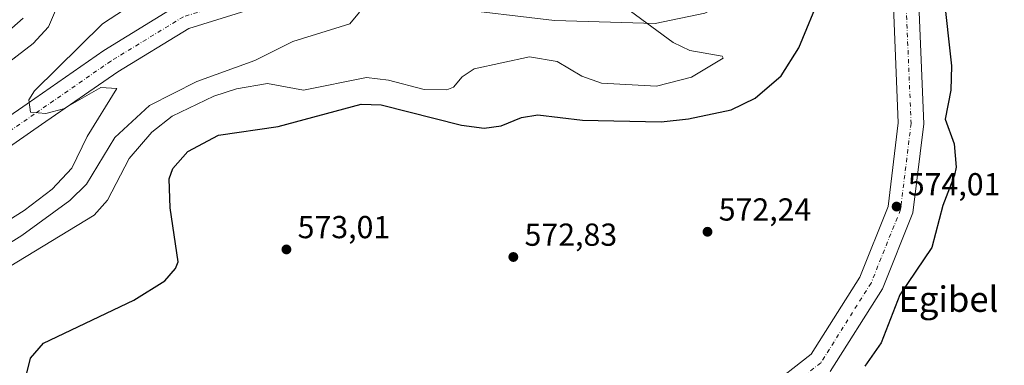
# Model space of a CAD drawing. Units: metres. Extents: x 562956 to 566381, y 4744908 to 4747259.
# Drawn here: x 565280 to 565590, y 4746269 to 4746378 of the extents above; entities that cross this region are included whole.
import ezdxf
from ezdxf.enums import TextEntityAlignment as Align

# ---------------------------------------------------------------- set-up
doc = ezdxf.new("R2010")
doc.units = ezdxf.units.M
doc.header["$MEASUREMENT"] = 0
doc.linetypes.add('DGN Style 4', pattern=[2.638475, 1.318413, -0.659207, 0.001648, -0.659207])
for name, color, linetype, lineweight in [('Curva de nivel maestra', 30, 'Continuous', 30), ('Curva de nivel normal', 30, 'Continuous', 0), ('Pista no pavimentada Cxs', 111, 'Continuous', 0), ('Pista no pavimentada eje', 91, 'DGN Style 4', 0), ('Punto de cota en terreno', 7, 'Continuous', 0), ('Rótulo de punto de cota en terreno', 7, 'Continuous', 0), ('Texto cartográfico', 7, 'Continuous', 0)]:
    doc.layers.add(name, color=color, linetype=linetype, lineweight=lineweight)
doc.styles.add('Style-Arial', font='txt')

# ---------------------------------------------------------------- blocks, each defined once
blk = doc.blocks.new('5PATER')
at = {"layer": 'Punto de cota en terreno', "linetype": 'Continuous', "lineweight": 0}
h = blk.add_hatch(color=51, dxfattribs=at)
edge = h.paths.add_edge_path()
edge.add_ellipse((0, 0), major_axis=(-0.11, -0.111), ratio=0.999422, start_angle=0, end_angle=360)

msp = doc.modelspace()

# ---------------------------------------------------------------- linework, layer by layer
at = {"layer": 'Curva de nivel maestra', "color": 30, "linetype": 'Continuous', "lineweight": 30, "flags": 128}
for points, elevation in [([(565591.5201, 4746400.9827), (565589.2374, 4746397.0535), (565586.9655, 4746395.6146), (565576.5078, 4746392.4467), (565572.1825, 4746388.4556), (565571.0988, 4746386.3179), (565573.659, 4746363.428), (565573.3849, 4746355.8242), (565571.6208, 4746346.6615), (565574.4901, 4746338.8809), (565575.0716, 4746331.5585), (565574.5828, 4746328.9601), (565570.9055, 4746319.4191), (565567.4488, 4746306.22), (565557.347, 4746291.3266), (565551.4465, 4746276.1518), (565546.3699, 4746268.8962)], 575), ([(565281.3209, 4746261.5798), (565283.7482, 4746271.34), (565287.8442, 4746276.1347), (565316.2432, 4746289.6094), (565326.0205, 4746295.734), (565329.3363, 4746299.6019), (565330.1748, 4746301.7324), (565327.6682, 4746318.674), (565327.3584, 4746327.8387), (565328.5375, 4746331.0539), (565333.2488, 4746336.4855), (565342.9129, 4746341.5613), (565361.6234, 4746344.378), (565387.8119, 4746351.3791), (565394.0571, 4746351.1586), (565419.4326, 4746344.797), (565426.4901, 4746343.777), (565431.8187, 4746344.5084), (565438.2224, 4746347.1662), (565443.3656, 4746348.0393), (565457.4821, 4746346.2892), (565482.2793, 4746345.8237), (565490.793, 4746346.6935), (565504.3166, 4746349.6286), (565511.864, 4746353.2165), (565520.0367, 4746360.277), (565525.5583, 4746369.1091), (565532.6185, 4746386.2094)], 575), ([(565267.8396, 4746366.6349), (565281.3563, 4746378.4192)], 600)]:
    msp.add_lwpolyline(points, dxfattribs=dict(at, elevation=elevation))
at = {"layer": 'Curva de nivel normal', "color": 30, "linetype": 'Continuous', "lineweight": 0, "flags": 128}
for points, elevation in [([(565256.2963, 4746301.9019), (565281.716, 4746317.8588), (565290.4778, 4746324.5941), (565296.6878, 4746331.23), (565301.4994, 4746341.2237), (565310.9027, 4746356.3294), (565305.8886, 4746356.6138), (565294.0789, 4746349.9423), (565288.489, 4746348.4266), (565283.6954, 4746348.8906), (565283.2258, 4746352.7671), (565284.9643, 4746355.556), (565306.4051, 4746376.6263), (565331.3507, 4746393.0652)], 590), ([(565272.96, 4746361.6623), (565284.5462, 4746370.5062), (565289.4204, 4746375.7309), (565295.0694, 4746389.0577)], 595), ([(565258.6197, 4746296.1261), (565280.9727, 4746309.9562), (565296.106, 4746321.0269), (565301.3548, 4746326.2117), (565310.2497, 4746340.8309), (565321.1394, 4746350.8939), (565336.0986, 4746358.5215), (565354.2978, 4746365.0895), (565366.3122, 4746371.0914), (565384.2047, 4746376.6941), (565387.2391, 4746380.3202)], 585), ([(565266.163, 4746293.5894), (565303.7825, 4746316.358), (565307.8941, 4746321.0889), (565314.8031, 4746334.2384), (565321.9457, 4746342.5491), (565328.2775, 4746347.5918), (565341.3774, 4746353.924), (565348.5243, 4746356.2072), (565358.3091, 4746357.8491), (565369.6568, 4746355.7685), (565389.4268, 4746359.7491), (565396.4138, 4746358.9366), (565407.6726, 4746355.933), (565414.7606, 4746355.9114), (565416.8889, 4746356.75), (565419.6361, 4746360.0104), (565423.4151, 4746362.5181), (565440.765, 4746366.2381), (565449.5385, 4746364.794), (565457.3082, 4746360.2014), (565463.4965, 4746357.9673), (565480.7724, 4746357.0585), (565491.8388, 4746359.8443), (565501.7486, 4746365.8256), (565501.4821, 4746366.4503), (565491.3018, 4746368.2574), (565485.9934, 4746370.8085), (565472.6299, 4746380.6939)], 580)]:
    msp.add_lwpolyline(points, dxfattribs=dict(at, elevation=elevation))
at = {"layer": 'Pista no pavimentada Cxs', "color": 111, "linetype": 'Continuous', "lineweight": 0}
for points in [[(565266.9105, 4746340.6225, 591.674), (565282.6169, 4746351.5121, 590.9457), (565306.8417, 4746368.2995, 589.4183), (565330.2327, 4746382.5939, 587.9836), (565351.1611, 4746388.9827, 586.7043), (565370.8669, 4746391.3911, 585.6119), (565390.2447, 4746390.7453, 584.5808), (565415.6043, 4746389.6797, 583.4388), (565449.2299, 4746385.6615, 582.0168), (565479.7049, 4746384.8323, 580.2565), (565493.2913, 4746387.5889, 579.0096), (565514.9835, 4746399.1445, 576.6463), (565545.0849, 4746426.5473, 574.7751), (565553.4179, 4746436.7741, 574.6455), (565554.9979, 4746457.5101, 574.4749), (565554.3985, 4746471.2929, 574.3834), (565546.9153, 4746492.9113, 574.0662), (565539.8041, 4746520.7095, 573.8543), (565538.7117, 4746534.4745, 573.5738), (565538.0689, 4746552.6863, 573.2816), (565538.7175, 4746573.6597, 573.0715), (565540.1911, 4746581.5183, 573.043)], [(565515.5197, 4746261.7155, 574.5483), (565529.4551, 4746272.6215, 574.5492), (565544.7641, 4746296.8605, 574.6992), (565553.6947, 4746319.1871, 574.6882), (565556.8993, 4746345.4653, 574.785), (565554.9283, 4746392.7709, 574.5191), (565553.7181, 4746424.4778, 574.8964), (565561.2043, 4746433.6653, 574.9639), (565562.9219, 4746393.0899, 574.2383), (565564.9195, 4746345.1455, 574.0689), (565561.5097, 4746317.1839, 574.1688), (565551.9195, 4746293.2085, 574.1834), (565535.4781, 4746267.1765, 574.4563)], [(565561.2043, 4746433.6653, 574.9639), (565562.9219, 4746393.0899, 574.2383), (565564.9195, 4746345.1455, 574.0689), (565561.5097, 4746317.1839, 574.1688), (565551.9195, 4746293.2085, 574.1834), (565535.4781, 4746267.1765, 574.4563)], [(565553.7181, 4746424.4778, 574.8964), (565550.9107, 4746421.0323, 574.9266), (565519.6285, 4746392.5547, 576.8523), (565496.0241, 4746379.9803, 579.0283), (565480.4005, 4746376.8105, 580.2783), (565448.6453, 4746377.6745, 582.1608), (565414.9609, 4746381.6997, 583.551), (565389.9435, 4746382.7509, 584.8052), (565371.2211, 4746383.3749, 585.5687), (565352.8269, 4746381.1267, 586.5469), (565333.5387, 4746375.2387, 587.7345), (565311.2095, 4746361.5931, 589.3205), (565287.1743, 4746344.9371, 590.6928), (565271.1305, 4746333.8135, 591.5201)], [(565515.5197, 4746261.7155, 574.5483), (565529.4551, 4746272.6215, 574.5492), (565544.7641, 4746296.8605, 574.6992), (565553.6947, 4746319.1871, 574.6882), (565556.8993, 4746345.4653, 574.785), (565554.9283, 4746392.7709, 574.5191), (565553.7181, 4746424.4778, 574.8964)], [(565266.9105, 4746340.6225, 591.674), (565282.6169, 4746351.5121, 590.9457), (565306.8417, 4746368.2995, 589.4183), (565330.2327, 4746382.5939, 587.9836)], [(565352.8269, 4746381.1267, 586.5469), (565333.5387, 4746375.2387, 587.7345), (565311.2095, 4746361.5931, 589.3205), (565287.1743, 4746344.9371, 590.6928), (565271.1305, 4746333.8135, 591.5201)], [(565496.0241, 4746379.9803, 579.0283), (565480.4005, 4746376.8105, 580.2783), (565448.6453, 4746377.6745, 582.1608), (565414.9609, 4746381.6997, 583.551)]]:
    msp.add_polyline3d(points, dxfattribs=at)
at = {"layer": 'Pista no pavimentada eje', "color": 91, "linetype": 'DGN Style 4', "lineweight": 0}
for points in [[(565557.3111, 4746435.2197, 574.7746), (565547.9977, 4746423.7897, 574.8111), (565517.3061, 4746395.8497, 576.6061), (565494.6577, 4746383.7847, 579.0011), (565480.0527, 4746380.8213, 580.1831), (565448.9375, 4746381.6681, 582.0293), (565415.2825, 4746385.6897, 583.4063), (565390.0941, 4746386.7481, 584.6828), (565371.0441, 4746387.3831, 585.6134), (565351.9941, 4746385.0547, 586.6676), (565331.8857, 4746378.9163, 587.8819), (565309.0257, 4746364.9463, 589.3356), (565284.8955, 4746348.2247, 590.7311), (565269.0205, 4746337.2179, 591.4563)], [(565557.3111, 4746435.2197, 574.7746), (565558.9251, 4746392.9305, 574.5456), (565560.9095, 4746345.3053, 574.2983), (565557.6021, 4746318.1855, 574.2865), (565548.3417, 4746295.0345, 574.162), (565532.4667, 4746269.8989, 574.1966), (565517.2531, 4746257.9927, 574.3703), (565479.5499, 4746250.0551, 574.6779), (565448.4613, 4746244.1021, 574.7265), (565415.3883, 4746246.0865, 574.5218), (565371.7321, 4746250.7167, 575.0851), (565344.6121, 4746252.0395, 574.835), (565314.1851, 4746248.7323, 574.4487)]]:
    msp.add_polyline3d(points, dxfattribs=at)

# ---------------------------------------------------------------- block references
at = {"layer": 'Punto de cota en terreno', "color": 7, "linetype": 'Continuous', "lineweight": 0, "xscale": 10, "yscale": 10, "zscale": 10}
for p in [(565556.3563, 4746319.1122, 574.01), (565496.825, 4746311.1747, 572.24), (565364.2684, 4746305.6184, 573.01), (565435.7061, 4746303.2372, 572.83)]:
    msp.add_blockref('5PATER', p, dxfattribs=at)

# ---------------------------------------------------------------- texts
at = {"layer": 'Rótulo de punto de cota en terreno', "color": 7, "linetype": 'Continuous', "lineweight": 0, "style": 'Style-Arial'}
for s, p in [('574,01', (565559.8841, 4746322.64)), ('572,24', (565500.3528, 4746314.7025)), ('573,01', (565367.7962, 4746309.1462)), ('572,83', (565439.2339, 4746306.765))]:
    msp.add_text(s, height=7, dxfattribs=at).set_placement(p)
at = {"layer": 'Texto cartográfico', "color": 7, "linetype": 'Continuous', "lineweight": 0, "style": 'Style-Arial'}
msp.add_text('Egibel', height=8, dxfattribs=at).set_placement((565572.6663, 4746289.9602), align=Align.MIDDLE_CENTER)

doc.saveas('drawing.dxf')
